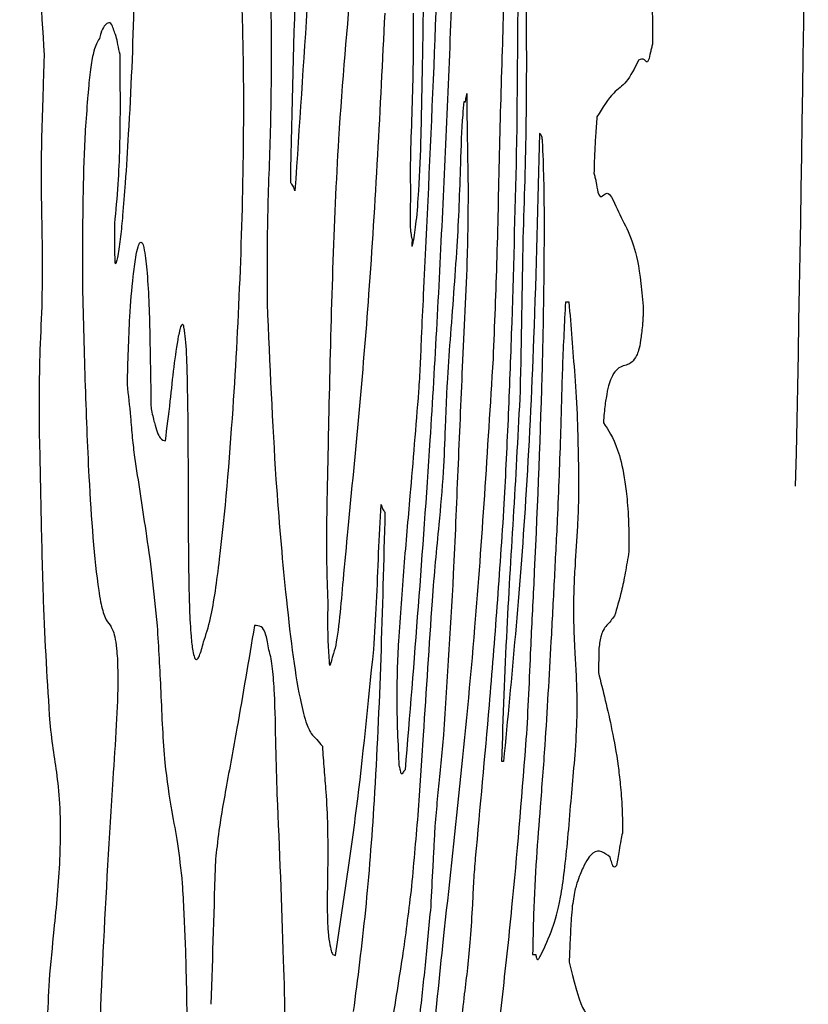
# Model space of a CAD drawing. Units: millimetres. Extents: x 421 to 1456, y 481 to 1521.
# Drawn here: x 564 to 565, y 792 to 792 of the extents above; entities that cross this region are included whole.
import ezdxf

# ---------------------------------------------------------------- set-up
doc = ezdxf.new("R2010")
doc.units = ezdxf.units.MM
doc.linetypes.add('SLD-Solid', pattern=[0])

msp = doc.modelspace()

# ---------------------------------------------------------------- linework, layer by layer
at = {"color": 7, "linetype": 'SLD-Solid', "lineweight": 25, "flags": 128}
for points in [[(564.42279, 792.35728), (564.42259, 792.35728), (564.4224, 792.35728), (564.4222, 792.35728), (564.42201, 792.35728), (564.42182, 792.35728), (564.42162, 792.35728), (564.42143, 792.35728), (564.42124, 792.35728)], [(564.43504, 792.21481), (564.43501, 792.21357), (564.43498, 792.21232), (564.43495, 792.21108), (564.43492, 792.20984), (564.43489, 792.20859), (564.43486, 792.20735), (564.43483, 792.2061), (564.4348, 792.20486)], [(564.39573, 792.1682), (564.39564, 792.1682), (564.39556, 792.1682), (564.39547, 792.1682), (564.39539, 792.1682), (564.3953, 792.1682), (564.39521, 792.1682), (564.39513, 792.1682), (564.39504, 792.16819)], [(564.40774, 792.08872), (564.4079, 792.08872), (564.40806, 792.08872), (564.40822, 792.08872), (564.40838, 792.08872), (564.40854, 792.08872), (564.4087, 792.08872), (564.40886, 792.08873), (564.40902, 792.08873)]]:
    msp.add_lwpolyline(points, dxfattribs=at)
at = {"color": 7, "linetype": 'SLD-Solid', "lineweight": 25}
for centre, radius, start, end in [((542.39362, 792.76133), 22.1276, 358.757412, 1.015218), ((564.5872, 792.3778), 0.22918, 178.5995, 179.3996), ((542.7674, 792.75293), 21.63963, 358.855422, 359.022114), ((541.96627, 792.77246), 22.32027, 358.191929, 358.345439)]:
    msp.add_arc(centre, radius, start, end, dxfattribs=at)
for points, knots in [([(564.36285, 792.36035), (564.36565, 792.4192), (564.37261, 792.56522), (564.37161, 792.75316), (564.36559, 792.86341), (564.36411, 792.89051)], [0, 0, 0, 0, 0.33742, 0.83717, 1, 1, 1, 1]), ([(564.30067, 792.72129), (564.2996, 792.69615), (564.29744, 792.64505), (564.29812, 792.55762), (564.29942, 792.49886), (564.30015, 792.46604)], [0, 0, 0, 0, 0.299338, 0.608566, 1, 1, 1, 1]), ([(564.30811, 792.40642), (564.30869, 792.43683), (564.30986, 792.49776), (564.31772, 792.59319), (564.32521, 792.64446), (564.32968, 792.67499)], [0, 0, 0, 0, 0.287265, 0.575571, 1, 1, 1, 1]), ([(564.19655, 792.57837), (564.19735, 792.5671), (564.19893, 792.54464), (564.20358, 792.50927), (564.20543, 792.47851), (564.2066, 792.4591)], [0, 0, 0, 0, 0.271026, 0.539944, 1, 1, 1, 1]), ([(564.32189, 792.56558), (564.32058, 792.55259), (564.31796, 792.52669), (564.31436, 792.47086), (564.31165, 792.42967), (564.30989, 792.4031)], [0, 0, 0, 0, 0.262811, 0.524395, 1, 1, 1, 1]), ([(564.39548, 792.46645), (564.39574, 792.47638), (564.39623, 792.4952), (564.3961, 792.52301), (564.39585, 792.54049), (564.39573, 792.54928)], [0, 0, 0, 0, 0.356703, 0.67662, 1, 1, 1, 1]), ([(564.40388, 792.38362), (564.40437, 792.39947), (564.40562, 792.43947), (564.4051, 792.49444), (564.4038, 792.52962), (564.40331, 792.54278)], [0, 0, 0, 0, 0.291331, 0.734827, 1, 1, 1, 1]), ([(564.24358, 792.53876), (564.24374, 792.51963), (564.24404, 792.48192), (564.24199, 792.43748), (564.24018, 792.40832), (564.23908, 792.39425), (564.23808, 792.38409), (564.23725, 792.37766), (564.2365, 792.37395), (564.23613, 792.37331), (564.23597, 792.37302)], [0, 0, 0, 0, 0.3276086, 0.6458054, 0.7659876, 0.8481873, 0.9041835, 0.9607929, 0.9820874, 1, 1, 1, 1]), ([(564.4029, 792.5361), (564.40265, 792.53057), (564.4019, 792.51424), (564.40167, 792.48627), (564.4014, 792.45443), (564.40121, 792.43377), (564.40112, 792.42344)], [0, 0, 0, 0, 0.15383, 0.453554, 0.726739, 1, 1, 1, 1]), ([(564.36355, 792.51602), (564.36313, 792.49835), (564.36242, 792.46838), (564.36191, 792.43052), (564.36099, 792.40575), (564.35983, 792.39062), (564.35879, 792.38341), (564.35818, 792.3808), (564.35804, 792.3802)], [0, 0, 0, 0, 0.369314, 0.625998, 0.786953, 0.887443, 0.974277, 1, 1, 1, 1]), ([(564.27227, 792.21741), (564.27324, 792.22041), (564.27578, 792.22819), (564.2803, 792.26078), (564.28593, 792.32719), (564.28899, 792.40215), (564.28873, 792.4643), (564.28757, 792.49481), (564.28565, 792.5077), (564.28494, 792.5124)], [0, 0, 0, 0, 0.061416, 0.159365, 0.366446, 0.718307, 0.827174, 0.937024, 1, 1, 1, 1]), ([(564.37498, 792.49622), (564.37362, 792.46329), (564.37091, 792.39743), (564.36494, 792.28496), (564.35886, 792.20945), (564.35525, 792.1647)], [0, 0, 0, 0, 0.289312, 0.578746, 1, 1, 1, 1]), ([(564.32354, 792.23418), (564.32334, 792.23934), (564.32274, 792.25451), (564.32332, 792.28286), (564.32454, 792.3409), (564.32658, 792.41645), (564.33144, 792.47048), (564.33344, 792.49269)], [0, 0, 0, 0, 0.063212, 0.185895, 0.307441, 0.715369, 1, 1, 1, 1]), ([(564.34682, 792.47617), (564.34586, 792.45664), (564.34395, 792.41756), (564.33946, 792.34462), (564.3347, 792.29557), (564.33163, 792.26403)], [0, 0, 0, 0, 0.263114, 0.526309, 1, 1, 1, 1]), ([(564.35762, 792.4033), (564.35756, 792.40476), (564.35739, 792.4086), (564.35768, 792.42594), (564.35876, 792.44825), (564.35871, 792.46856), (564.35869, 792.47623)], [0, 0, 0, 0, 0.0657835, 0.1735516, 0.68774, 1, 1, 1, 1]), ([(564.45696, 792.47676), (564.457, 792.47556), (564.45707, 792.47341), (564.45707, 792.4688), (564.45705, 792.46562), (564.45704, 792.46354)], [0, 0, 0, 0, 0.304142, 0.545706, 1, 1, 1, 1]), ([(564.23532, 792.46916), (564.23505, 792.47001), (564.23429, 792.47237), (564.23241, 792.47227), (564.23062, 792.47046), (564.22954, 792.46652), (564.22934, 792.46579)], [0, 0, 0, 0, 0.152504, 0.420076, 0.89235, 1, 1, 1, 1]), ([(564.23786, 792.4592), (564.23756, 792.46054), (564.23702, 792.46305), (564.23624, 792.46699), (564.23563, 792.46843), (564.23532, 792.46916)], [0, 0, 0, 0, 0.3622, 0.676192, 1, 1, 1, 1]), ([(564.22934, 792.46579), (564.22858, 792.46443), (564.22727, 792.46211), (564.22573, 792.45436), (564.22502, 792.44755), (564.22473, 792.4435), (564.22466, 792.4426)], [0, 0, 0, 0, 0.383217, 0.653834, 0.923877, 1, 1, 1, 1]), ([(564.30015, 792.46604), (564.30008, 792.45324), (564.29995, 792.42866), (564.29831, 792.3924), (564.29838, 792.36869), (564.29841, 792.35671)], [0, 0, 0, 0, 0.349384, 0.671543, 1, 1, 1, 1]), ([(564.39155, 792.33387), (564.39212, 792.34779), (564.3933, 792.3766), (564.39409, 792.42138), (564.39502, 792.45142), (564.39548, 792.46645)], [0, 0, 0, 0, 0.318204, 0.659008, 1, 1, 1, 1]), ([(564.45704, 792.46354), (564.45697, 792.46325), (564.45684, 792.46269), (564.45657, 792.46158), (564.45637, 792.46075), (564.45624, 792.4602)], [0, 0, 0, 0, 0.250688, 0.50137, 1, 1, 1, 1]), ([(564.2066, 792.4591), (564.20651, 792.45633), (564.20634, 792.45078), (564.206, 792.43972), (564.20573, 792.43143), (564.20555, 792.42591)], [0, 0, 0, 0, 0.250683, 0.501363, 1, 1, 1, 1]), ([(564.23572, 792.38959), (564.23623, 792.39491), (564.23764, 792.40958), (564.23812, 792.4342), (564.23793, 792.45181), (564.23786, 792.4592)], [0, 0, 0, 0, 0.248559, 0.684819, 1, 1, 1, 1]), ([(564.45624, 792.4602), (564.45598, 792.45895), (564.45516, 792.45495), (564.45355, 792.458), (564.45216, 792.45728), (564.45135, 792.45685)], [0, 0, 0, 0, 0.158465, 0.507209, 1, 1, 1, 1]), ([(564.45135, 792.45685), (564.44967, 792.45353), (564.44633, 792.4469), (564.44067, 792.444), (564.43653, 792.4373), (564.43422, 792.43355)], [0, 0, 0, 0, 0.306344, 0.611832, 1, 1, 1, 1]), ([(564.22466, 792.4426), (564.2243, 792.43835), (564.22329, 792.42641), (564.22243, 792.40031), (564.22237, 792.37919), (564.22234, 792.36638)], [0, 0, 0, 0, 0.178987, 0.502133, 1, 1, 1, 1]), ([(564.37951, 792.43991), (564.37959, 792.43988), (564.37973, 792.43981), (564.37989, 792.43964), (564.37998, 792.43951), (564.38013, 792.44007), (564.38032, 792.44151), (564.38054, 792.44256), (564.38067, 792.44321)], [0, 0, 0, 0, 0.197549, 0.33012, 0.395882, 0.449081, 0.65638, 1, 1, 1, 1]), ([(564.38067, 792.44321), (564.38067, 792.43918), (564.38068, 792.43113), (564.38093, 792.41802), (564.38109, 792.40877), (564.38118, 792.40341)], [0, 0, 0, 0, 0.296038, 0.591708, 1, 1, 1, 1]), ([(564.37668, 792.38028), (564.37698, 792.38584), (564.37759, 792.39692), (564.37812, 792.4154), (564.3787, 792.43033), (564.37935, 792.4381), (564.37951, 792.43991)], [0, 0, 0, 0, 0.281519, 0.560836, 0.897341, 1, 1, 1, 1]), ([(564.43422, 792.43355), (564.43401, 792.43104), (564.43363, 792.42644), (564.43319, 792.4185), (564.43305, 792.41309), (564.43299, 792.41035)], [0, 0, 0, 0, 0.369911, 0.680366, 1, 1, 1, 1]), ([(564.41058, 792.42674), (564.40987, 792.39849), (564.4086, 792.34725), (564.40422, 792.25661), (564.39906, 792.20284), (564.39573, 792.1682)], [0, 0, 0, 0, 0.304119, 0.55166, 1, 1, 1, 1]), ([(564.41184, 792.4235), (564.41173, 792.42422), (564.41151, 792.4258), (564.41105, 792.4263), (564.41074, 792.42659), (564.41058, 792.42674)], [0, 0, 0, 0, 0.2978417, 0.6458754, 1, 1, 1, 1]), ([(564.20555, 792.42591), (564.20548, 792.42123), (564.20532, 792.41187), (564.20549, 792.39527), (564.20572, 792.38347), (564.20586, 792.37623)], [0, 0, 0, 0, 0.279053, 0.557775, 1, 1, 1, 1]), ([(564.40112, 792.42344), (564.40051, 792.39854), (564.3996, 792.36097), (564.39777, 792.31115), (564.39654, 792.28658), (564.39593, 792.27426)], [0, 0, 0, 0, 0.494934, 0.746855, 1, 1, 1, 1]), ([(564.40829, 792.24116), (564.40959, 792.2696), (564.41158, 792.31365), (564.41256, 792.36997), (564.41264, 792.40332), (564.41204, 792.41835), (564.41184, 792.4235)], [0, 0, 0, 0, 0.467633, 0.724275, 0.905506, 1, 1, 1, 1]), ([(564.43299, 792.41035), (564.43312, 792.40979), (564.43333, 792.40895), (564.4336, 792.40784), (564.43374, 792.40729), (564.43381, 792.40701)], [0, 0, 0, 0, 0.50001, 0.750011, 1, 1, 1, 1]), ([(564.30989, 792.4031), (564.30966, 792.40379), (564.30926, 792.40496), (564.30865, 792.40586), (564.30829, 792.40623), (564.30811, 792.40642)], [0, 0, 0, 0, 0.419389, 0.708891, 1, 1, 1, 1]), ([(564.43381, 792.40701), (564.43407, 792.40532), (564.43486, 792.40012), (564.43652, 792.40083), (564.43844, 792.40288), (564.43965, 792.40126), (564.44025, 792.40044)], [0, 0, 0, 0, 0.14081, 0.430457, 0.714237, 1, 1, 1, 1]), ([(564.35809, 792.3834), (564.35796, 792.38413), (564.35773, 792.38536), (564.35748, 792.38777), (564.35734, 792.39321), (564.35755, 792.39853), (564.35762, 792.40277), (564.35762, 792.4033)], [0, 0, 0, 0, 0.188526, 0.313812, 0.440517, 0.929943, 1, 1, 1, 1]), ([(564.38118, 792.40341), (564.3811, 792.39454), (564.38093, 792.37773), (564.37985, 792.35356), (564.37912, 792.33822), (564.37876, 792.33054)], [0, 0, 0, 0, 0.357643, 0.678049, 1, 1, 1, 1]), ([(564.44025, 792.40044), (564.44176, 792.39721), (564.44486, 792.39054), (564.44898, 792.38303), (564.45191, 792.37069), (564.45297, 792.35793), (564.45329, 792.35417)], [0, 0, 0, 0, 0.314858, 0.649193, 0.896534, 1, 1, 1, 1]), ([(564.23597, 792.37302), (564.23584, 792.37496), (564.23562, 792.37849), (564.23567, 792.38426), (564.2357, 792.38781), (564.23572, 792.38959)], [0, 0, 0, 0, 0.374921, 0.68618, 1, 1, 1, 1]), ([(564.24088, 792.32336), (564.24113, 792.33279), (564.24154, 792.34821), (564.24296, 792.36572), (564.24417, 792.37527), (564.24517, 792.38003), (564.24608, 792.38209), (564.24695, 792.38205), (564.24745, 792.38054), (564.2477, 792.37977)], [0, 0, 0, 0, 0.35546, 0.581389, 0.704884, 0.794718, 0.861544, 0.928639, 1, 1, 1, 1]), ([(564.2477, 792.37977), (564.24812, 792.37683), (564.24949, 792.36704), (564.25019, 792.34297), (564.25048, 792.3235), (564.25063, 792.3134)], [0, 0, 0, 0, 0.171073, 0.569874, 1, 1, 1, 1]), ([(564.37261, 792.32388), (564.37302, 792.32986), (564.37389, 792.34239), (564.37532, 792.36086), (564.37623, 792.37381), (564.37668, 792.38028)], [0, 0, 0, 0, 0.31359, 0.656801, 1, 1, 1, 1]), ([(564.20586, 792.37623), (564.20584, 792.36929), (564.20578, 792.35551), (564.20451, 792.3325), (564.20452, 792.31616), (564.20453, 792.30666)], [0, 0, 0, 0, 0.297928, 0.591742, 1, 1, 1, 1]), ([(564.22234, 792.36638), (564.22267, 792.35262), (564.22334, 792.32507), (564.22504, 792.28078), (564.22734, 792.24927), (564.22959, 792.23541), (564.22984, 792.23384)], [0, 0, 0, 0, 0.286209, 0.572803, 0.951404, 1, 1, 1, 1]), ([(564.3609, 792.32047), (564.36113, 792.32407), (564.36159, 792.33124), (564.36204, 792.34496), (564.36254, 792.35449), (564.36285, 792.36035)], [0, 0, 0, 0, 0.278717, 0.556212, 1, 1, 1, 1]), ([(564.29841, 792.35671), (564.29948, 792.33185), (564.30131, 792.28891), (564.3061, 792.23493), (564.31023, 792.20032), (564.31352, 792.18757), (564.31431, 792.18447)], [0, 0, 0, 0, 0.353777, 0.611129, 0.905551, 1, 1, 1, 1]), ([(564.42124, 792.35728), (564.42079, 792.34868), (564.4199, 792.33155), (564.41922, 792.30081), (564.41836, 792.27986), (564.41786, 792.26774)], [0, 0, 0, 0, 0.297999, 0.593677, 1, 1, 1, 1]), ([(564.42679, 792.2844), (564.42666, 792.29281), (564.42641, 792.30869), (564.42488, 792.33214), (564.42361, 792.34738), (564.42279, 792.35728)], [0, 0, 0, 0, 0.2831332, 0.5343944, 1, 1, 1, 1]), ([(564.45329, 792.35417), (564.45326, 792.35359), (564.45321, 792.35242), (564.45314, 792.35097), (564.45309, 792.34981), (564.45301, 792.34882), (564.45295, 792.34806), (564.45291, 792.34751)], [0, 0, 0, 0, 0.244839, 0.489696, 0.612304, 0.719475, 1, 1, 1, 1]), ([(564.26199, 792.34334), (564.2622, 792.34424), (564.26261, 792.34604), (564.26314, 792.34778), (564.26357, 792.34829), (564.26382, 792.34805), (564.26399, 792.34733), (564.26405, 792.34678), (564.26407, 792.34662)], [0, 0, 0, 0, 0.306445, 0.614629, 0.732061, 0.850677, 0.95585, 1, 1, 1, 1]), ([(564.26407, 792.34662), (564.26429, 792.34518), (564.26499, 792.34054), (564.26595, 792.31369), (564.26579, 792.28012), (564.26609, 792.24325), (564.26658, 792.224), (564.26767, 792.21389), (564.26849, 792.21066), (564.26946, 792.20981), (564.27078, 792.21176), (564.2717, 792.21528), (564.27227, 792.21741)], [0, 0, 0, 0, 0.037092, 0.119156, 0.476418, 0.622625, 0.77002, 0.817082, 0.851211, 0.885421, 0.930581, 1, 1, 1, 1]), ([(564.45291, 792.34751), (564.45267, 792.3454), (564.45194, 792.33868), (564.44982, 792.33319), (564.44653, 792.33105), (564.44304, 792.33081), (564.44005, 792.32652), (564.43834, 792.32101), (564.43728, 792.31307), (564.43696, 792.30897), (564.43686, 792.30764)], [0, 0, 0, 0, 0.049052, 0.156669, 0.389433, 0.681791, 0.803043, 0.925245, 0.975817, 1, 1, 1, 1]), ([(564.25654, 792.30017), (564.25723, 792.30552), (564.25851, 792.31532), (564.26005, 792.33105), (564.26134, 792.33922), (564.26199, 792.34334)], [0, 0, 0, 0, 0.37319, 0.684505, 1, 1, 1, 1]), ([(564.37104, 792.09519), (564.37333, 792.11601), (564.37792, 792.15766), (564.38541, 792.23455), (564.38922, 792.29628), (564.39155, 792.33387)], [0, 0, 0, 0, 0.280922, 0.562063, 1, 1, 1, 1]), ([(564.37876, 792.33054), (564.37814, 792.3164), (564.3769, 792.28813), (564.37476, 792.23494), (564.37225, 792.19805), (564.37067, 792.17474)], [0, 0, 0, 0, 0.269134, 0.538176, 1, 1, 1, 1]), ([(564.24394, 792.29351), (564.24363, 792.29609), (564.243, 792.30122), (564.24219, 792.31208), (564.24138, 792.31903), (564.24088, 792.32336)], [0, 0, 0, 0, 0.274848, 0.548277, 1, 1, 1, 1]), ([(564.37109, 792.2874), (564.37135, 792.29348), (564.37173, 792.30259), (564.37223, 792.31475), (564.37248, 792.32084), (564.37261, 792.32388)], [0, 0, 0, 0, 0.499989, 0.749993, 1, 1, 1, 1]), ([(564.35262, 792.21773), (564.35334, 792.22804), (564.35479, 792.24862), (564.35778, 792.28196), (564.35974, 792.30611), (564.3609, 792.32047)], [0, 0, 0, 0, 0.2890553, 0.5773404, 1, 1, 1, 1]), ([(564.39504, 792.16819), (564.39568, 792.18652), (564.39692, 792.22213), (564.40015, 792.2713), (564.40186, 792.30422), (564.40271, 792.32067)], [0, 0, 0, 0, 0.346343, 0.673247, 1, 1, 1, 1]), ([(564.25063, 792.3134), (564.25107, 792.31142), (564.25224, 792.30623), (564.25421, 792.30072), (564.25583, 792.30034), (564.25654, 792.30017)], [0, 0, 0, 0, 0.258802, 0.677745, 1, 1, 1, 1]), ([(564.20453, 792.30666), (564.20479, 792.29457), (564.20531, 792.27038), (564.20619, 792.22815), (564.2079, 792.20058), (564.20891, 792.1841)], [0, 0, 0, 0, 0.286944, 0.574001, 1, 1, 1, 1]), ([(564.43686, 792.30764), (564.43885, 792.30472), (564.44189, 792.30026), (564.44502, 792.28851), (564.44651, 792.27781), (564.4472, 792.26868), (564.4474, 792.25996), (564.44738, 792.25584), (564.44738, 792.25468)], [0, 0, 0, 0, 0.465511, 0.709231, 0.814304, 0.920299, 0.977674, 1, 1, 1, 1]), ([(564.25327, 792.22398), (564.25259, 792.23101), (564.25122, 792.24505), (564.24796, 792.26747), (564.2455, 792.28345), (564.24394, 792.29351)], [0, 0, 0, 0, 0.2707807, 0.5409194, 1, 1, 1, 1]), ([(564.36644, 792.23436), (564.36688, 792.23978), (564.36776, 792.2506), (564.36947, 792.26737), (564.37049, 792.28006), (564.37109, 792.2874)], [0, 0, 0, 0, 0.2975682, 0.5940133, 1, 1, 1, 1]), ([(564.42468, 792.23133), (564.42471, 792.23389), (564.42478, 792.23986), (564.42544, 792.25132), (564.42629, 792.26262), (564.42677, 792.27529), (564.42678, 792.2817), (564.42679, 792.2844)], [0, 0, 0, 0, 0.138357, 0.322717, 0.646037, 0.850898, 1, 1, 1, 1]), ([(564.34229, 792.21434), (564.34272, 792.22071), (564.34359, 792.23358), (564.34425, 792.2541), (564.34498, 792.26739), (564.34534, 792.27403)], [0, 0, 0, 0, 0.328651, 0.664253, 1, 1, 1, 1]), ([(564.34534, 792.27403), (564.34555, 792.27336), (564.34591, 792.27224), (564.34645, 792.2713), (564.34677, 792.27092), (564.34692, 792.27073)], [0, 0, 0, 0, 0.418574, 0.708535, 1, 1, 1, 1]), ([(564.39593, 792.27426), (564.39499, 792.26011), (564.39311, 792.23181), (564.38917, 792.18329), (564.38604, 792.1493), (564.38412, 792.12844)], [0, 0, 0, 0, 0.278864, 0.557524, 1, 1, 1, 1]), ([(564.34692, 792.27073), (564.34587, 792.23054), (564.34439, 792.17396), (564.33903, 792.10506), (564.33563, 792.0787), (564.33389, 792.06519)], [0, 0, 0, 0, 0.544232, 0.766326, 1, 1, 1, 1]), ([(564.41786, 792.26774), (564.41744, 792.25936), (564.4166, 792.2426), (564.41499, 792.21137), (564.41362, 792.18907), (564.41276, 792.17495)], [0, 0, 0, 0, 0.268498, 0.537003, 1, 1, 1, 1]), ([(564.33163, 792.26403), (564.33097, 792.25702), (564.32984, 792.24494), (564.32832, 792.22747), (564.32677, 792.2153), (564.32557, 792.21207), (564.32516, 792.21094)], [0, 0, 0, 0, 0.350551, 0.604215, 0.861277, 1, 1, 1, 1]), ([(564.44738, 792.25468), (564.44687, 792.25166), (564.44586, 792.24563), (564.44388, 792.23609), (564.44239, 792.23122), (564.44144, 792.22809)], [0, 0, 0, 0, 0.264481, 0.528927, 1, 1, 1, 1]), ([(564.40499, 792.17491), (564.40537, 792.18105), (564.40613, 792.1933), (564.40701, 792.21596), (564.40781, 792.23168), (564.40829, 792.24116)], [0, 0, 0, 0, 0.285295, 0.569477, 1, 1, 1, 1]), ([(564.22984, 792.23384), (564.23044, 792.23144), (564.23162, 792.22671), (564.23377, 792.22457), (564.23549, 792.22122), (564.23643, 792.2155), (564.23666, 792.21199), (564.23675, 792.21062)], [0, 0, 0, 0, 0.261924, 0.518069, 0.775694, 0.912259, 1, 1, 1, 1]), ([(564.3242, 792.20768), (564.32399, 792.21045), (564.32361, 792.21558), (564.32338, 792.22477), (564.32349, 792.23096), (564.32354, 792.23418)], [0, 0, 0, 0, 0.359833, 0.66683, 1, 1, 1, 1]), ([(564.3578, 792.115), (564.35876, 792.12522), (564.36068, 792.14561), (564.36328, 792.18666), (564.36522, 792.21597), (564.36644, 792.23436)], [0, 0, 0, 0, 0.272211, 0.543498, 1, 1, 1, 1]), ([(564.42608, 792.19159), (564.42601, 792.19547), (564.42587, 792.20312), (564.42525, 792.21275), (564.42475, 792.22171), (564.4247, 792.22895), (564.42468, 792.23133)], [0, 0, 0, 0, 0.2659139, 0.525261, 0.8441678, 1, 1, 1, 1]), ([(564.44144, 792.22809), (564.44039, 792.22673), (564.43883, 792.22471), (564.43698, 792.22291), (564.436, 792.22044), (564.43543, 792.21815), (564.43516, 792.2158), (564.43504, 792.21481)], [0, 0, 0, 0, 0.497648, 0.740748, 0.864406, 0.943028, 1, 1, 1, 1]), ([(564.25641, 792.16762), (564.25606, 792.17226), (564.25537, 792.18153), (564.25465, 792.20129), (564.25381, 792.21506), (564.25327, 792.22398)], [0, 0, 0, 0, 0.261046, 0.521025, 1, 1, 1, 1]), ([(564.29322, 792.22412), (564.29083, 792.20989), (564.28698, 792.18702), (564.28167, 792.15834), (564.27855, 792.14086), (564.27741, 792.12976), (564.27723, 792.12799)], [0, 0, 0, 0, 0.450073, 0.722897, 0.95588, 1, 1, 1, 1]), ([(564.29908, 792.21416), (564.29872, 792.21637), (564.29785, 792.22167), (564.29574, 792.2242), (564.29412, 792.22415), (564.29322, 792.22412)], [0, 0, 0, 0, 0.240615, 0.57893, 1, 1, 1, 1]), ([(564.35263, 792.17131), (564.3524, 792.17601), (564.35188, 792.18644), (564.3519, 792.20316), (564.35242, 792.21378), (564.35262, 792.21773)], [0, 0, 0, 0, 0.3388699, 0.7535152, 1, 1, 1, 1]), ([(564.3026, 792.15458), (564.3024, 792.1611), (564.30198, 792.17484), (564.30172, 792.19335), (564.30075, 792.20696), (564.29978, 792.21217), (564.29917, 792.21391), (564.29908, 792.21416)], [0, 0, 0, 0, 0.293483, 0.618324, 0.793339, 0.969887, 1, 1, 1, 1]), ([(564.32652, 792.08833), (564.32802, 792.09815), (564.33102, 792.11779), (564.33665, 792.15768), (564.34005, 792.19187), (564.34229, 792.21434)], [0, 0, 0, 0, 0.255326, 0.51074, 1, 1, 1, 1]), ([(564.23675, 792.21062), (564.23684, 792.20804), (564.23713, 792.1993), (564.23633, 792.1819), (564.23541, 792.16829), (564.23491, 792.16096)], [0, 0, 0, 0, 0.161536, 0.548224, 1, 1, 1, 1]), ([(564.32516, 792.21094), (564.32508, 792.21057), (564.32498, 792.21001), (564.32483, 792.20917), (564.32458, 792.20857), (564.32437, 792.20807), (564.3242, 792.20768)], [0, 0, 0, 0, 0.2413552, 0.3620517, 0.4973585, 1, 1, 1, 1]), ([(564.4348, 792.20486), (564.4367, 792.19728), (564.43956, 792.18591), (564.44249, 792.17004), (564.44386, 792.15891), (564.44447, 792.15134), (564.44472, 792.14397), (564.44469, 792.14029), (564.44467, 792.13864)], [0, 0, 0, 0, 0.4872724, 0.7305246, 0.829293, 0.9302383, 0.9685581, 1, 1, 1, 1]), ([(564.42353, 792.15181), (564.42394, 792.1563), (564.42477, 792.16532), (564.42572, 792.17739), (564.42605, 792.18684), (564.42607, 792.19042), (564.42608, 792.19159)], [0, 0, 0, 0, 0.375653, 0.753645, 0.919195, 1, 1, 1, 1]), ([(564.20891, 792.1841), (564.20939, 792.17998), (564.21035, 792.17177), (564.21212, 792.16131), (564.21309, 792.15037), (564.21323, 792.14304), (564.21327, 792.14097)], [0, 0, 0, 0, 0.2949484, 0.5871811, 0.8830149, 1, 1, 1, 1]), ([(564.31431, 792.18447), (564.31507, 792.1827), (564.31654, 792.17922), (564.3189, 792.17733), (564.3204, 792.17546), (564.32115, 792.17452)], [0, 0, 0, 0, 0.342767, 0.671411, 1, 1, 1, 1]), ([(564.41276, 792.17495), (564.41212, 792.16643), (564.41097, 792.15093), (564.40918, 792.12874), (564.4081, 792.10756), (564.40784, 792.0942), (564.40774, 792.08872)], [0, 0, 0, 0, 0.309984, 0.564296, 0.821126, 1, 1, 1, 1]), ([(564.32115, 792.17452), (564.32137, 792.17125), (564.32181, 792.16473), (564.32275, 792.15477), (564.3231, 792.1463), (564.32331, 792.14137)], [0, 0, 0, 0, 0.295664, 0.590091, 1, 1, 1, 1]), ([(564.35325, 792.16469), (564.35318, 792.16503), (564.35305, 792.16569), (564.35289, 792.1663), (564.35279, 792.16653), (564.35276, 792.16657), (564.35274, 792.16659), (564.35274, 792.16659), (564.35274, 792.1666), (564.35273, 792.16661), (564.35273, 792.16662), (564.35273, 792.16666), (564.35273, 792.16681), (564.35275, 792.16738), (564.35271, 792.16896), (564.35266, 792.17033), (564.35263, 792.17131)], [0, 0, 0, 0, 0.217965, 0.419445, 0.456495, 0.483888, 0.493245, 0.498323, 0.500729, 0.502535, 0.504019, 0.506028, 0.514158, 0.546355, 0.675947, 1, 1, 1, 1]), ([(564.37067, 792.17474), (564.3703, 792.17088), (564.3696, 792.16338), (564.36846, 792.15282), (564.3678, 792.14532), (564.36747, 792.14156)], [0, 0, 0, 0, 0.346072, 0.672525, 1, 1, 1, 1]), ([(564.39096, 792.03234), (564.39237, 792.04493), (564.39518, 792.07011), (564.40018, 792.11543), (564.40315, 792.15219), (564.40499, 792.17491)], [0, 0, 0, 0, 0.276301, 0.55262, 1, 1, 1, 1]), ([(564.26361, 792.11798), (564.263, 792.12369), (564.26181, 792.13503), (564.25891, 792.14832), (564.25732, 792.16059), (564.25641, 792.16762)], [0, 0, 0, 0, 0.302691, 0.601166, 1, 1, 1, 1]), ([(564.35525, 792.1647), (564.35491, 792.16435), (564.35442, 792.16382), (564.35372, 792.16263), (564.35342, 792.16385), (564.35327, 792.1646), (564.35325, 792.16469)], [0, 0, 0, 0, 0.487268, 0.723508, 0.965008, 1, 1, 1, 1]), ([(564.23491, 792.16096), (564.23345, 792.13734), (564.23052, 792.09021), (564.22853, 792.0338), (564.22849, 791.99569), (564.22912, 791.97767), (564.23048, 791.96536), (564.23191, 791.96019), (564.23289, 791.95911), (564.23319, 791.95877)], [0, 0, 0, 0, 0.325938, 0.650442, 0.749804, 0.849818, 0.911109, 0.9728, 1, 1, 1, 1]), ([(564.30649, 791.97559), (564.3065, 791.99448), (564.30654, 792.03227), (564.30526, 792.09225), (564.30356, 792.13207), (564.3026, 792.15458)], [0, 0, 0, 0, 0.302956, 0.606037, 1, 1, 1, 1]), ([(564.41124, 792.08874), (564.4128, 792.09207), (564.41549, 792.09779), (564.41933, 792.10995), (564.42187, 792.13155), (564.42311, 792.14667), (564.42353, 792.15181)], [0, 0, 0, 0, 0.352982, 0.607726, 0.866806, 1, 1, 1, 1]), ([(564.21327, 792.14097), (564.21321, 792.1366), (564.21302, 792.12205), (564.21079, 792.10144), (564.20928, 792.08501), (564.20863, 792.078)], [0, 0, 0, 0, 0.197213, 0.657361, 1, 1, 1, 1]), ([(564.32331, 792.14137), (564.32335, 792.13625), (564.32343, 792.12604), (564.32312, 792.11255), (564.32322, 792.10228), (564.32367, 792.09566), (564.32419, 792.09307), (564.32446, 792.09169)], [0, 0, 0, 0, 0.284168, 0.566508, 0.720297, 0.851926, 1, 1, 1, 1]), ([(564.36747, 792.14156), (564.36733, 792.13879), (564.36705, 792.13327), (564.36647, 792.12222), (564.36604, 792.11394), (564.36575, 792.10842)], [0, 0, 0, 0, 0.2501632, 0.500328, 1, 1, 1, 1]), ([(564.44467, 792.13864), (564.44445, 792.13772), (564.444, 792.13588), (564.4432, 792.13029), (564.44258, 792.12729), (564.44219, 792.12538)], [0, 0, 0, 0, 0.267751, 0.534095, 1, 1, 1, 1]), ([(564.43962, 792.12876), (564.43733, 792.13055), (564.43381, 792.13331), (564.42906, 792.12619), (564.42639, 792.11959), (564.42487, 792.11438), (564.42426, 792.11005), (564.42407, 792.10873)], [0, 0, 0, 0, 0.4762519, 0.732877, 0.8835907, 0.9646057, 1, 1, 1, 1]), ([(564.38412, 792.12844), (564.38387, 792.12539), (564.38337, 792.11932), (564.38288, 792.1077), (564.38236, 792.09989), (564.38205, 792.09524)], [0, 0, 0, 0, 0.290615, 0.578446, 1, 1, 1, 1]), ([(564.44219, 792.12538), (564.44182, 792.12491), (564.44117, 792.1241), (564.44035, 792.12635), (564.43987, 792.12795), (564.43962, 792.12876)], [0, 0, 0, 0, 0.399331, 0.698663, 1, 1, 1, 1]), ([(564.26584, 792.04505), (564.2657, 792.05295), (564.26542, 792.06935), (564.26491, 792.09434), (564.26404, 792.11007), (564.26361, 792.11798)], [0, 0, 0, 0, 0.316295, 0.656208, 1, 1, 1, 1]), ([(564.34922, 792.05533), (564.35004, 792.06093), (564.35169, 792.07212), (564.35473, 792.09023), (564.35664, 792.10566), (564.3578, 792.115)], [0, 0, 0, 0, 0.283015, 0.56561, 1, 1, 1, 1]), ([(564.36575, 792.10842), (564.36501, 792.10028), (564.36354, 792.08406), (564.36093, 792.06204), (564.35926, 792.04153), (564.35867, 792.02895), (564.35851, 792.02555)], [0, 0, 0, 0, 0.297205, 0.591981, 0.889717, 1, 1, 1, 1]), ([(564.42407, 792.10873), (564.42391, 792.10707), (564.42351, 792.10295), (564.42314, 792.09464), (564.42291, 792.0886), (564.42279, 792.08558)], [0, 0, 0, 0, 0.252843, 0.626583, 1, 1, 1, 1]), ([(564.36004, 792.00232), (564.36059, 792.00485), (564.36297, 792.01575), (564.36647, 792.05073), (564.36942, 792.07949), (564.37104, 792.09519)], [0, 0, 0, 0, 0.120538, 0.520096, 1, 1, 1, 1]), ([(564.38205, 792.09524), (564.38168, 792.09116), (564.38093, 792.08304), (564.37949, 792.07178), (564.37855, 792.06342), (564.37803, 792.0588)], [0, 0, 0, 0, 0.31079, 0.619039, 1, 1, 1, 1]), ([(564.32446, 792.09169), (564.32469, 792.09072), (564.32509, 792.08892), (564.32583, 792.08859), (564.32629, 792.08842), (564.32652, 792.08833)], [0, 0, 0, 0, 0.373376, 0.685433, 1, 1, 1, 1]), ([(564.40902, 792.08873), (564.40912, 792.08818), (564.40944, 792.0864), (564.41023, 792.08676), (564.41088, 792.08803), (564.41124, 792.08874)], [0, 0, 0, 0, 0.162513, 0.535346, 1, 1, 1, 1]), ([(564.42279, 792.08558), (564.42459, 792.07824), (564.42823, 792.06336), (564.4336, 792.06168), (564.43726, 792.04818), (564.4384, 792.03224), (564.43884, 792.02599)], [0, 0, 0, 0, 0.321095, 0.651064, 0.863045, 1, 1, 1, 1]), ([(564.20863, 792.078), (564.20836, 792.07208), (564.20783, 792.06086), (564.20765, 792.04655), (564.20725, 792.03549), (564.2067, 792.03043), (564.20647, 792.02831)], [0, 0, 0, 0, 0.353518, 0.669581, 0.861955, 1, 1, 1, 1])]:
    msp.add_open_spline(points, degree=3, knots=knots, dxfattribs=at)

doc.saveas('drawing.dxf')
